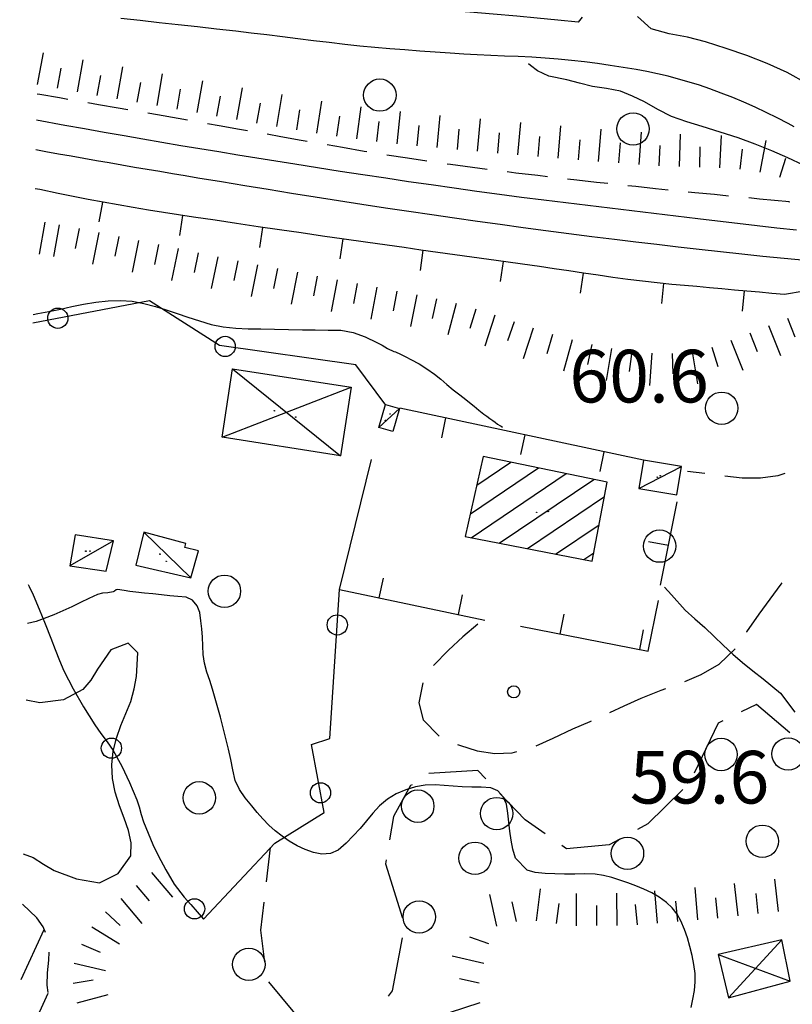
# Model space of a CAD drawing. Extents: x 2410086 to 2413364, y 5086560 to 5089393.
# Drawn here: x 2410112 to 2410208, y 5088077 to 5088198 of the extents above; entities that cross this region are included whole.
import ezdxf

# ---------------------------------------------------------------- set-up
doc = ezdxf.new("R2010")
doc.units = 0
doc.linetypes.add('FVG05167', pattern=[15, 10, -5])
for name, color, linetype in [('1A000RO_roccia', 7, 'CONTINUOUS'), ('1L000CI_Curva_livello_Intermedi', 7, 'CONTINUOUS'), ('1L000SC_scarpata_ciglio', 7, 'CONTINUOUS'), ('1P000PQ_punto_quotato_fotogramm', 7, 'CONTINUOUS'), ('1T000VP_punto_quotato', 7, 'CONTINUOUS'), ('3L000LB_Lim_bosco_Tagliata', 7, 'CONTINUOUS'), ('3P000AL_albero_isolato', 7, 'CONTINUOUS'), ('4A000BA_baracca', 7, 'CONTINUOUS'), ('4A000ED_Edif_civile', 7, 'CONTINUOUS'), ('4A000TE_Tettoia_Pensilina', 7, 'CONTINUOUS'), ('4L000CO_descr1', 7, 'CONTINUOUS'), ('4P000QG_quota_gronda', 7, 'CONTINUOUS'), ('4P000QP_quota_piede', 7, 'CONTINUOUS'), ('5L000CA_rotabile_sterrata_bordo', 7, 'CONTINUOUS'), ('5L000FO_Ferrovia', 7, 'CONTINUOUS'), ('5L000SF_ferrov_bordo_sede', 7, 'CONTINUOUS'), ('5L000ST_strada_secondaria_bordo', 7, 'CONTINUOUS'), ('7L000MD_muro_muratura', 7, 'CONTINUOUS'), ('7L000SE_elemento_divisorio', 7, 'CONTINUOUS')]:
    doc.layers.add(name, color=color, linetype=linetype)
doc.styles.add('CTRN', font='SIMPLEX.SHX', dxfattribs={"width": 0.65})

# ---------------------------------------------------------------- blocks, each defined once
blk = doc.blocks.new('3P000AL')
at = {"layer": '3P000AL_albero_isolato', "linetype": 'Continuous'}
blk.add_circle((0, 0), 2, dxfattribs=at)
blk = doc.blocks.new('1P000PQ')
at = {"layer": '1P000PQ_punto_quotato_fotogramm', "linetype": 'Continuous'}
blk.add_circle((0, 0), 0.75, dxfattribs=at)
blk = doc.blocks.new('4P000QP')
at = {"layer": '4P000QP_quota_piede', "color": 1, "linetype": 'Continuous'}
blk.add_circle((0, 0), 0.03, dxfattribs=at)
blk = doc.blocks.new('4P000QG')
at = {"layer": '4P000QG_quota_gronda', "color": 1, "linetype": 'Continuous'}
blk.add_circle((0, 0), 0.04, dxfattribs=at)

msp = doc.modelspace()

# ---------------------------------------------------------------- linework, layer by layer
at = {"layer": '1A000RO_roccia', "linetype": 'FVG05167'}
for p, q in [((2410112.51, 5088089.1, 64.08), (2410112.51, 5088089.1, 64.08)), ((2410112.34, 5088079.81, 64.08), (2410115.2, 5088085.98, 64.08)), ((2410112.17, 5088070.51, 64.08), (2410115.69, 5088078.12, 64.08))]:
    msp.add_line(p, q, dxfattribs=at)
at = {"layer": '1A000RO_roccia'}
for p, q in [((2410114.27, 5088087.42, 64.14), (2410112.51, 5088089.1, 64.08)), ((2410115.07, 5088086.3, 64.21), (2410114.27, 5088087.42, 64.14)), ((2410115.35, 5088085.62, 64.26), (2410115.07, 5088086.3, 64.21)), ((2410115.79, 5088082.21, 64.36), (2410115.8, 5088083.19, 64.35)), ((2410115.6, 5088080.65, 64.35), (2410115.79, 5088082.21, 64.36)), ((2410115.58, 5088079.1, 64.35), (2410115.6, 5088080.65, 64.35)), ((2410115.68, 5088078.2, 64.35), (2410115.58, 5088079.1, 64.35))]:
    msp.add_line(p, q, dxfattribs=at)
at = {"layer": '1L000CI_Curva_livello_Intermedi'}
for points in [[(2410214.69, 5088178.06, 65), (2410212.15, 5088179.03, 65), (2410210.56, 5088179.69, 65), (2410208.98, 5088180.37, 65), (2410207.04, 5088181.26, 65), (2410205.09, 5088182.13, 65), (2410203.02, 5088182.96, 65), (2410200.92, 5088183.72, 65), (2410198.7, 5088184.44, 65), (2410196.48, 5088185.13, 65), (2410194.57, 5088185.7, 65), (2410192.69, 5088186.36, 65), (2410191.01, 5088187.24, 65), (2410189.36, 5088188.17, 65), (2410187.88, 5088188.89, 65), (2410186.37, 5088189.48, 65), (2410184.66, 5088189.82, 65), (2410182.94, 5088190.09, 65), (2410181.33, 5088190.49, 65), (2410179.73, 5088190.91, 65), (2410177.51, 5088191.36, 65), (2410176.12, 5088192.01, 65), (2410175.25, 5088192.65, 65), (2410175.02, 5088192.89, 65)], [(2410114.42, 5088162.03, 60), (2410115.77, 5088162.31, 60), (2410117.2, 5088162.6, 60), (2410118.61, 5088162.9, 60), (2410120.04, 5088163.19, 60), (2410121.56, 5088163.43, 60), (2410123.09, 5088163.59, 60), (2410124.61, 5088163.64, 60), (2410126.06, 5088163.55, 60), (2410127.5, 5088163.3, 60), (2410128.93, 5088162.93, 60), (2410130.28, 5088162.5, 60), (2410131.61, 5088162.04, 60), (2410132.94, 5088161.6, 60), (2410134.38, 5088161.14, 60), (2410135.83, 5088160.7, 60), (2410137.31, 5088160.39, 60), (2410138.85, 5088160.23, 60), (2410140.39, 5088160.17, 60), (2410141.94, 5088160.14, 60), (2410143.66, 5088160.11, 60), (2410145.38, 5088160.07, 60), (2410147.1, 5088160.04, 60), (2410148.68, 5088160.02, 60), (2410150.26, 5088160, 60), (2410151.84, 5088159.97, 60), (2410153.36, 5088159.71, 60), (2410154.83, 5088159.15, 60), (2410156.27, 5088158.48, 60), (2410156.95, 5088158.12, 60), (2410157.61, 5088157.73, 60), (2410158.38, 5088157.36, 60), (2410158.57, 5088157.3, 60), (2410159.22, 5088157.02, 60), (2410159.87, 5088156.71, 60), (2410160.5, 5088156.38, 60), (2410161.5, 5088155.82, 60), (2410162.46, 5088155.22, 60), (2410163.39, 5088154.56, 60), (2410164.17, 5088153.92, 60), (2410164.93, 5088153.28, 60), (2410165.71, 5088152.64, 60), (2410166.38, 5088152.12, 60), (2410167.05, 5088151.59, 60), (2410167.72, 5088151.07, 60), (2410168.3, 5088150.59, 60), (2410168.88, 5088150.1, 60), (2410169.48, 5088149.63, 60), (2410169.86, 5088149.36, 60), (2410170.23, 5088149.09, 60), (2410170.61, 5088148.82, 60), (2410170.9, 5088148.61, 60), (2410171.19, 5088148.4, 60), (2410171.48, 5088148.2, 60), (2410171.64, 5088148.13, 60), (2410171.81, 5088148.01, 60)], [(2410113.82, 5088161.92, 60), (2410114.42, 5088162.03, 60)], [(2410173.39, 5088094.81, 60), (2410173.06, 5088095.91, 60), (2410172.86, 5088097.02, 60), (2410172.7, 5088098.13, 60), (2410172.58, 5088099.24, 60), (2410172.48, 5088100.35, 60), (2410172.3, 5088101.46, 60), (2410171.9, 5088102.36, 60), (2410171.23, 5088103.1, 60), (2410170.36, 5088103.47, 60), (2410169.18, 5088103.55, 60), (2410168.01, 5088103.56, 60), (2410166.83, 5088103.6, 60), (2410165.72, 5088103.68, 60), (2410164.6, 5088103.78, 60), (2410163.49, 5088103.85, 60), (2410162.27, 5088103.81, 60), (2410161.06, 5088103.6, 60), (2410159.86, 5088103.24, 60), (2410158.67, 5088102.74, 60), (2410157.59, 5088102.09, 60), (2410156.63, 5088101.27, 60), (2410155.8, 5088100.35, 60), (2410155.02, 5088099.4, 60), (2410154.22, 5088098.47, 60), (2410153.37, 5088097.54, 60), (2410152.49, 5088096.64, 60), (2410151.51, 5088095.79, 60), (2410150.55, 5088095.35, 60), (2410149.48, 5088095.29, 60), (2410148.45, 5088095.49, 60), (2410147.43, 5088095.85, 60), (2410146.43, 5088096.3, 60), (2410145.47, 5088096.87, 60), (2410144.57, 5088097.5, 60), (2410143.73, 5088098.16, 60), (2410142.93, 5088098.88, 60), (2410142.19, 5088099.64, 60), (2410141.5, 5088100.44, 60), (2410140.83, 5088101.26, 60), (2410140.03, 5088102.24, 60), (2410139.31, 5088103.26, 60), (2410138.8, 5088104.39, 60), (2410138.49, 5088105.68, 60), (2410138.24, 5088106.97, 60), (2410137.97, 5088108.26, 60), (2410137.64, 5088109.58, 60), (2410137.31, 5088110.9, 60), (2410136.97, 5088112.21, 60), (2410136.65, 5088113.36, 60), (2410136.33, 5088114.5, 60), (2410136, 5088115.64, 60), (2410135.65, 5088116.71, 60), (2410135.28, 5088117.77, 60), (2410134.99, 5088118.86, 60), (2410134.85, 5088119.93, 60), (2410134.8, 5088121.01, 60), (2410134.74, 5088122.09, 60), (2410134.65, 5088123.1, 60), (2410134.54, 5088124.11, 60), (2410134.4, 5088125.12, 60), (2410134.09, 5088125.96, 60), (2410133.5, 5088126.65, 60), (2410132.72, 5088127, 60), (2410131.71, 5088127.11, 60), (2410130.71, 5088127.2, 60), (2410129.7, 5088127.3, 60), (2410128.63, 5088127.41, 60), (2410127.57, 5088127.53, 60), (2410126.5, 5088127.64, 60), (2410125.79, 5088127.73, 60), (2410125.09, 5088127.84, 60), (2410124.26, 5088127.98, 60), (2410124.07, 5088127.92, 60), (2410123.89, 5088127.78, 60), (2410123.7, 5088127.67, 60), (2410123.07, 5088127.57, 60), (2410122.41, 5088127.51, 60), (2410121.79, 5088127.35, 60), (2410120.73, 5088126.85, 60), (2410119.69, 5088126.34, 60), (2410118.63, 5088125.84, 60), (2410117.5, 5088125.34, 60), (2410116.37, 5088124.85, 60), (2410115.21, 5088124.37, 60), (2410114.21, 5088124.01, 60), (2410113.13, 5088123.75, 60)], [(2410191.81, 5088128.26, 60), (2410192.67, 5088127.3, 60), (2410194.35, 5088125.42, 60), (2410195.57, 5088124.33, 60), (2410196.8, 5088123.26, 60), (2410197.93, 5088122.17, 60), (2410199.05, 5088121.08, 60), (2410200.24, 5088119.99, 60), (2410201.45, 5088118.94, 60), (2410202.73, 5088117.93, 60), (2410204.01, 5088116.93, 60), (2410206.13, 5088115.15, 60), (2410207.9, 5088112.8, 60)], [(2410113.85, 5088094.87, 65), (2410115.11, 5088094.04, 65), (2410116.41, 5088093.28, 65), (2410119.17, 5088092.24, 65), (2410122.01, 5088091.74, 65), (2410124.32, 5088092.91, 65), (2410125.88, 5088095.09, 65), (2410125.94, 5088096.69, 65), (2410125.62, 5088098.2, 65), (2410125.08, 5088099.73, 65), (2410124.48, 5088101.25, 65), (2410123.98, 5088102.93, 65), (2410123.65, 5088104.62, 65), (2410123.57, 5088106.32, 65), (2410123.72, 5088107.99, 65), (2410124.12, 5088109.61, 65), (2410124.66, 5088111.18, 65), (2410125.3, 5088112.66, 65), (2410125.91, 5088114.15, 65), (2410126.31, 5088115.69, 65), (2410126.58, 5088117.24, 65), (2410126.76, 5088120.15, 65), (2410125.55, 5088121.35, 65), (2410123.41, 5088120.5, 65), (2410121.79, 5088118.11, 65), (2410120.95, 5088116.79, 65), (2410119.99, 5088115.6, 65), (2410117.57, 5088114.35, 65), (2410114.67, 5088113.98, 65), (2410112.96, 5088114.29, 65)], [(2410112.62, 5088095.33, 65), (2410113.85, 5088094.87, 65)], [(2410195.11, 5088076.36, 60), (2410195.32, 5088077.38, 60), (2410195.5, 5088078.44, 60), (2410195.6, 5088079.5, 60), (2410195.59, 5088080.56, 60), (2410195.45, 5088081.67, 60), (2410195.22, 5088082.78, 60), (2410194.95, 5088083.88, 60), (2410194.64, 5088084.96, 60), (2410194.28, 5088086, 60), (2410193.84, 5088087.04, 60), (2410193.37, 5088087.89, 60), (2410192.77, 5088088.65, 60), (2410192.06, 5088089.32, 60), (2410191.17, 5088089.96, 60), (2410190.24, 5088090.51, 60), (2410189.27, 5088090.97, 60), (2410188.29, 5088091.38, 60), (2410187.3, 5088091.75, 60), (2410186.29, 5088092.09, 60), (2410185.29, 5088092.4, 60), (2410184.28, 5088092.66, 60), (2410183.25, 5088092.81, 60), (2410181.99, 5088092.85, 60), (2410180.74, 5088092.83, 60), (2410179.48, 5088092.83, 60), (2410178.27, 5088092.86, 60), (2410177.06, 5088092.91, 60), (2410175.85, 5088093, 60), (2410174.85, 5088093.3, 60), (2410173.39, 5088094.81, 60)]]:
    msp.add_polyline3d(points, dxfattribs=at)
at = {"layer": '1L000SC_scarpata_ciglio'}
for p, q in [((2410114.38, 5088190.31, 67.35), (2410115.12, 5088194.24, 67.35)), ((2410116.84, 5088189.85, 67.34), (2410117.28, 5088192.32, 67.34)), ((2410119.3, 5088189.41, 67.33), (2410120, 5088193.35, 67.33)), ((2410124.23, 5088188.55, 67.3), (2410124.91, 5088192.49, 67.3)), ((2410121.76, 5088188.98, 67.31), (2410122.19, 5088191.44, 67.31)), ((2410129.15, 5088187.71, 67.28), (2410129.82, 5088191.65, 67.28)), ((2410126.69, 5088188.13, 67.29), (2410127.12, 5088190.59, 67.29)), ((2410134.08, 5088186.85, 67.26), (2410134.78, 5088190.79, 67.26)), ((2410139, 5088185.99, 67.24), (2410139.69, 5088189.93, 67.24)), ((2410131.62, 5088187.28, 67.27), (2410132.04, 5088189.74, 67.27)), ((2410136.54, 5088186.42, 67.26), (2410136.97, 5088188.88, 67.26)), ((2410143.93, 5088185.14, 67.23), (2410144.6, 5088189.08, 67.23)), ((2410141.47, 5088185.56, 67.24), (2410141.9, 5088188.02, 67.24)), ((2410148.87, 5088184.33, 67.22), (2410149.49, 5088188.28, 67.22)), ((2410153.81, 5088183.6, 67.22), (2410154.33, 5088187.56, 67.22)), ((2410146.4, 5088184.73, 67.23), (2410146.79, 5088187.19, 67.23)), ((2410151.34, 5088183.95, 67.22), (2410151.7, 5088186.42, 67.22)), ((2410158.78, 5088183.01, 67.21), (2410159.19, 5088186.99, 67.21)), ((2410163.75, 5088182.53, 67.21), (2410164.12, 5088186.51, 67.21)), ((2410156.29, 5088183.29, 67.21), (2410156.58, 5088185.77, 67.21)), ((2410161.26, 5088182.76, 67.21), (2410161.51, 5088185.25, 67.21)), ((2410168.73, 5088182.08, 67.21), (2410169.08, 5088186.07, 67.21)), ((2410173.71, 5088181.64, 67.19), (2410174.05, 5088185.62, 67.19)), ((2410178.7, 5088181.22, 67.15), (2410179.02, 5088185.2, 67.15)), ((2410166.24, 5088182.3, 67.21), (2410166.47, 5088184.79, 67.21)), ((2410171.22, 5088181.86, 67.2), (2410171.45, 5088184.35, 67.2)), ((2410176.2, 5088181.42, 67.17), (2410176.42, 5088183.91, 67.17)), ((2410183.68, 5088180.82, 67.09), (2410183.98, 5088184.81, 67.09)), ((2410188.67, 5088180.43, 67.04), (2410188.97, 5088184.42, 67.04)), ((2410193.66, 5088180.19, 67), (2410193.79, 5088184.18, 67)), ((2410198.66, 5088180.03, 66.99), (2410198.85, 5088184.02, 66.99)), ((2410181.19, 5088181.02, 67.11), (2410181.39, 5088183.51, 67.11)), ((2410186.17, 5088180.63, 67.06), (2410186.37, 5088183.12, 67.06)), ((2410191.16, 5088180.28, 67.01), (2410191.28, 5088182.77, 67.01)), ((2410196.16, 5088180.12, 66.99), (2410196.22, 5088182.62, 66.99)), ((2410203.62, 5088179.48, 67), (2410204.35, 5088183.41, 67)), ((2410201.15, 5088179.85, 66.99), (2410201.44, 5088182.33, 66.99)), ((2410206.04, 5088178.86, 67.02), (2410206.79, 5088181.24, 67.02)), ((2410115.26, 5088173.33, 66.8), (2410114.58, 5088169.39, 66.8)), ((2410117.05, 5088173.01, 66.79), (2410116.33, 5088169.07, 66.79)), ((2410119.51, 5088172.54, 66.77), (2410119.03, 5088170.09, 66.77)), ((2410121.96, 5088172.06, 66.76), (2410121.18, 5088168.13, 66.76)), ((2410124.41, 5088171.57, 66.76), (2410123.91, 5088169.12, 66.76)), ((2410126.86, 5088171.06, 66.76), (2410126.05, 5088167.15, 66.76)), ((2410129.31, 5088170.56, 66.77), (2410128.81, 5088168.11, 66.77)), ((2410131.76, 5088170.06, 66.77), (2410130.94, 5088166.14, 66.77)), ((2410134.21, 5088169.55, 66.77), (2410133.71, 5088167.1, 66.77)), ((2410136.65, 5088169.05, 66.77), (2410135.84, 5088165.13, 66.77)), ((2410139.1, 5088168.55, 66.77), (2410138.62, 5088166.1, 66.77)), ((2410141.56, 5088168.07, 66.76), (2410140.78, 5088164.14, 66.76)), ((2410144.01, 5088167.59, 66.74), (2410143.54, 5088165.14, 66.74)), ((2410146.47, 5088167.13, 66.71), (2410145.72, 5088163.19, 66.71)), ((2410148.92, 5088166.67, 66.67), (2410148.47, 5088164.21, 66.67)), ((2410151.38, 5088166.21, 66.62), (2410150.64, 5088162.28, 66.62)), ((2410153.84, 5088165.75, 66.58), (2410153.39, 5088163.29, 66.58)), ((2410156.3, 5088165.29, 66.54), (2410155.55, 5088161.36, 66.54)), ((2410158.75, 5088164.82, 66.5), (2410158.28, 5088162.37, 66.5)), ((2410161.21, 5088164.35, 66.48), (2410160.43, 5088160.42, 66.48)), ((2410163.66, 5088163.86, 66.47), (2410163.11, 5088161.42, 66.47)), ((2410166.09, 5088163.27, 66.51), (2410165.05, 5088159.41, 66.51)), ((2410168.49, 5088162.59, 66.59), (2410167.77, 5088160.19, 66.59)), ((2410170.87, 5088161.82, 66.7), (2410169.63, 5088158.02, 66.7)), ((2410173.24, 5088161.03, 66.83), (2410172.44, 5088158.66, 66.83)), ((2410206.99, 5088161.49, 66.8), (2410207.91, 5088159.17, 66.8)), ((2410175.61, 5088160.23, 66.95), (2410174.35, 5088156.43, 66.95)), ((2410202.34, 5088159.66, 66.81), (2410203.26, 5088157.34, 66.81)), ((2410204.66, 5088160.58, 66.8), (2410206.14, 5088156.87, 66.8)), ((2410177.99, 5088159.47, 67.04), (2410177.26, 5088157.08, 67.04)), ((2410180.4, 5088158.79, 67.09), (2410179.35, 5088154.93, 67.09)), ((2410200.01, 5088158.75, 66.81), (2410201.48, 5088155.04, 66.81)), ((2410182.83, 5088158.2, 67.1), (2410182.29, 5088155.76, 67.1)), ((2410185.28, 5088157.72, 67.09), (2410184.6, 5088153.78, 67.09)), ((2410187.76, 5088157.36, 67.07), (2410187.45, 5088154.88, 67.07)), ((2410190.25, 5088157.14, 67.03), (2410189.98, 5088153.15, 67.03)), ((2410192.74, 5088157.1, 66.98), (2410192.84, 5088154.6, 66.98)), ((2410195.23, 5088157.33, 66.9), (2410195.87, 5088153.38, 66.9)), ((2410197.67, 5088157.88, 66.82), (2410198.41, 5088155.5, 66.82)), ((2410128.45, 5088093.03, 63.57), (2410131.04, 5088089.98, 63.57)), ((2410126.55, 5088091.41, 63.58), (2410128.18, 5088089.52, 63.58)), ((2410200.91, 5088087.67, 64.48), (2410200.47, 5088091.65, 64.48)), ((2410205.88, 5088088.21, 64.62), (2410205.44, 5088092.19, 64.62)), ((2410171.1, 5088086.4, 63.86), (2410170.22, 5088090.3, 63.86)), ((2410176, 5088087.05, 64.16), (2410176.51, 5088091.02, 64.16)), ((2410180.96, 5088086.44, 64.06), (2410180.94, 5088090.44, 64.06)), ((2410185.96, 5088086.47, 64.12), (2410185.93, 5088090.47, 64.12)), ((2410190.95, 5088086.77, 64.23), (2410190.62, 5088090.76, 64.23)), ((2410195.93, 5088087.18, 64.35), (2410195.6, 5088091.17, 64.35)), ((2410203.39, 5088087.94, 64.55), (2410203.12, 5088090.43, 64.55)), ((2410124.65, 5088089.79, 63.6), (2410127.24, 5088086.74, 63.6)), ((2410173.54, 5088086.95, 64.08), (2410172.99, 5088089.39, 64.08)), ((2410178.48, 5088086.73, 64.11), (2410178.8, 5088089.21, 64.11)), ((2410183.46, 5088086.46, 64.09), (2410183.44, 5088088.96, 64.09)), ((2410188.46, 5088086.57, 64.17), (2410188.25, 5088089.06, 64.17)), ((2410193.44, 5088086.98, 64.29), (2410193.23, 5088089.47, 64.29)), ((2410198.42, 5088087.4, 64.42), (2410198.15, 5088089.89, 64.42)), ((2410122.75, 5088088.16, 63.61), (2410124.58, 5088086.47, 63.61)), ((2410121.08, 5088086.31, 63.68), (2410124.49, 5088084.23, 63.68)), ((2410119.81, 5088084.16, 63.79), (2410122.11, 5088083.19, 63.79)), ((2410170.12, 5088084.2, 63.37), (2410167.77, 5088085.04, 63.37)), ((2410118.88, 5088081.84, 63.88), (2410122.77, 5088080.91, 63.88)), ((2410169.48, 5088081.79, 63.34), (2410165.59, 5088082.68, 63.34)), ((2410118.79, 5088079.36, 63.92), (2410121.26, 5088079.75, 63.92)), ((2410168.92, 5088079.35, 63.5), (2410166.49, 5088079.91, 63.5)), ((2410119.25, 5088076.91, 63.92), (2410123.11, 5088077.95, 63.92)), ((2410169, 5088076.94, 63.53), (2410165.21, 5088075.68, 63.53))]:
    msp.add_line(p, q, dxfattribs=at)
at = {"layer": '3L000LB_Lim_bosco_Tagliata'}
for p, q in [((2410203.16, 5088113.75, 61.73), (2410201.27, 5088112.84, 61.72)), ((2410207.28, 5088110.26, 61.77), (2410203.16, 5088113.75, 61.73)), ((2410198.43, 5088111.47, 61.7), (2410195.49, 5088105.29, 61.6)), ((2410199.02, 5088111.75, 61.7), (2410198.43, 5088111.47, 61.7)), ((2410168.75, 5088105.62, 61.52), (2410162.72, 5088105.23, 61.27)), ((2410169.76, 5088104.57, 61.55), (2410168.75, 5088105.62, 61.52)), ((2410160.46, 5088103.75, 61.08), (2410158.36, 5088099.94, 60.99)), ((2410160.63, 5088103.86, 61.09), (2410160.46, 5088103.75, 61.08)), ((2410174.59, 5088099.54, 61.7), (2410171.49, 5088102.77, 61.6)), ((2410194.06, 5088103.27, 61.58), (2410189.77, 5088099.02, 61.58)), ((2410158.36, 5088099.94, 60.99), (2410157.86, 5088097.04, 60.96)), ((2410177.07, 5088097.81, 61.7), (2410174.59, 5088099.54, 61.7)), ((2410189.77, 5088099.02, 61.58), (2410188.49, 5088098.33, 61.59)), ((2410179.71, 5088095.96, 61.7), (2410179.12, 5088096.37, 61.7)), ((2410184.99, 5088096.44, 61.61), (2410179.71, 5088095.96, 61.7)), ((2410186.29, 5088097.14, 61.6), (2410184.99, 5088096.44, 61.61)), ((2410142.65, 5088091.86, 61.24), (2410143.16, 5088096.09, 61.02)), ((2410157.43, 5088094.57, 60.93), (2410157.35, 5088094.11, 60.92)), ((2410157.35, 5088094.11, 60.92), (2410159.46, 5088087.4, 61.05)), ((2410141.94, 5088085.91, 61.54), (2410142.36, 5088089.37, 61.36)), ((2410142.46, 5088081.93, 61.4), (2410141.94, 5088085.91, 61.54)), ((2410159.41, 5088084.97, 61.09), (2410158.17, 5088078.42, 61.16)), ((2410147.74, 5088073.75, 61.31), (2410142.96, 5088079.54, 61.32)), ((2410158.17, 5088078.42, 61.16), (2410157.67, 5088077.75, 61.2))]:
    msp.add_line(p, q, dxfattribs=at)
for centre in [(2410207.08, 5088107.66, 61.79), (2410198.8, 5088107.59, 61.65), (2410161.34, 5088101.21, 61.04), (2410171.09, 5088100.3, 61.64), (2410187.24, 5088095.38, 61.6), (2410161.52, 5088087.53, 61.06), (2410140.47, 5088081.68, 61.4)]:
    msp.add_circle(centre, 2, dxfattribs=at)
at = {"layer": '4A000BA_baracca'}
for points in [[(2410159.07, 5088150.3, 61.4), (2410158.27, 5088147.47, 61.38), (2410156.52, 5088147.97, 61.35), (2410157.36, 5088150.81, 61.35), (2410159.07, 5088150.3, 61.4)], [(2410188.66, 5088140.45, 62.79), (2410193.34, 5088139.67, 62.89), (2410193.92, 5088143.14, 62.69), (2410189.24, 5088143.92, 62.64), (2410188.66, 5088140.45, 62.79)], [(2410123.74, 5088133.98, 62.11), (2410119.04, 5088134.71, 62.02), (2410118.36, 5088130.88, 61.86), (2410122.85, 5088130.21, 61.77), (2410123.74, 5088133.98, 62.11)], [(2410126.5, 5088130.96, 61.33), (2410133.31, 5088129.39, 60.93), (2410134.24, 5088132.73, 60.93), (2410132.58, 5088133.14, 61.91), (2410132.71, 5088133.63, 61.91), (2410127.51, 5088135.04, 61.81), (2410126.5, 5088130.96, 61.33)]]:
    msp.add_polyline3d(points, close=True, dxfattribs=at)
at = {"layer": '4A000ED_Edif_civile'}
for p, q in [((2410168.63, 5088140.85, 63.8), (2410172.84, 5088143.69, 63.8)), ((2410169.42, 5088144.4, 63.8), (2410169.42, 5088144.4, 63.8)), ((2410167.84, 5088137.29, 63.8), (2410176.25, 5088142.98, 63.8)), ((2410167.94, 5088134.35, 63.8), (2410179.67, 5088142.27, 63.8)), ((2410171.41, 5088133.68, 63.8), (2410183.08, 5088141.56, 63.8)), ((2410174.88, 5088133.01, 63.8), (2410184.4, 5088139.44, 63.8)), ((2410178.35, 5088132.33, 63.8), (2410183.73, 5088135.97, 63.8)), ((2410181.83, 5088131.66, 63.8), (2410183.07, 5088132.5, 63.8))]:
    msp.add_line(p, q, dxfattribs=at)
msp.add_polyline3d([(2410167.21, 5088134.49, 63.8), (2410182.87, 5088131.46, 64.44), (2410184.74, 5088141.22, 64.45), (2410169.42, 5088144.4, 63.91), (2410167.21, 5088134.49, 63.8)], close=True, dxfattribs=at)
at = {"layer": '4A000TE_Tettoia_Pensilina'}
msp.add_polyline3d([(2410137.16, 5088146.77, 61.61), (2410138.47, 5088155.21, 61.79), (2410153.11, 5088152.93, 61.78), (2410151.8, 5088144.49, 61.78), (2410137.16, 5088146.77, 61.61)], close=True, dxfattribs=at)
at = {"layer": '4L000CO_descr1'}
for points in [[(2410138.47, 5088155.21, 61.79), (2410151.8, 5088144.49, 61.79)], [(2410137.16, 5088146.77, 61.61), (2410153.11, 5088152.93, 61.78)], [(2410159.07, 5088150.3, 61.4), (2410156.52, 5088147.97, 61.35)], [(2410188.66, 5088140.45, 62.79), (2410193.92, 5088143.14, 62.69)], [(2410123.74, 5088133.98, 62.11), (2410118.36, 5088130.88, 61.86)], [(2410133.31, 5088129.39, 60.93), (2410127.51, 5088135.04, 61.81)], [(2410206.29, 5088084.72, 65.01), (2410199.7, 5088077.53, 64.95)], [(2410198.46, 5088082.91, 65), (2410207.35, 5088079.62, 64.99)], [(2410198.46, 5088082.91, 65), (2410207.35, 5088079.62, 64.99)]]:
    msp.add_polyline3d(points, dxfattribs=at)
msp.add_polyline3d([(2410199.7, 5088077.53, 64.95), (2410207.35, 5088079.62, 64.99), (2410206.29, 5088084.72, 65.01), (2410198.46, 5088082.91, 65), (2410199.7, 5088077.53, 64.95)], close=True, dxfattribs=at)
at = {"layer": '5L000CA_rotabile_sterrata_bordo'}
for p, q in [((2410181.65, 5088198.64, 65.52), (2410181.15, 5088198.03, 65.36)), ((2410196.78, 5088142.29, 60.5), (2410194.64, 5088142.55, 60.48)), ((2410201.4, 5088141.73, 60.55), (2410199.26, 5088141.95, 60.53)), ((2410203.68, 5088141.72, 60.57), (2410201.4, 5088141.73, 60.55)), ((2410205.82, 5088142.02, 60.57), (2410203.68, 5088141.72, 60.57)), ((2410206.69, 5088142.27, 60.57), (2410205.82, 5088142.02, 60.57)), ((2410204.88, 5088126.76, 60.39), (2410206.24, 5088128.64, 60.44)), ((2410206.24, 5088128.64, 60.44), (2410206.34, 5088128.77, 60.44)), ((2410203.49, 5088124.91, 60.34), (2410204.88, 5088126.76, 60.39)), ((2410202, 5088122.74, 60.34), (2410203.49, 5088124.91, 60.34)), ((2410168.75, 5088123.7, 59.69), (2410166.92, 5088122.12, 59.69)), ((2410166.92, 5088122.12, 59.69), (2410165.15, 5088120.47, 59.69)), ((2410201.96, 5088122.68, 60.34), (2410202, 5088122.74, 60.34)), ((2410198.58, 5088118.74, 60.33), (2410200.53, 5088120.63, 60.33)), ((2410165.15, 5088120.47, 59.69), (2410163.27, 5088118.58, 59.67)), ((2410196.35, 5088117.45, 60.28), (2410198.58, 5088118.74, 60.33)), ((2410194.31, 5088116.6, 60.23), (2410196.35, 5088117.45, 60.28)), ((2410161.97, 5088116.46, 59.66), (2410161.48, 5088113.99, 59.66)), ((2410191.39, 5088115.52, 60.17), (2410191.97, 5088115.73, 60.18)), ((2410186.82, 5088113.59, 60.08), (2410188.92, 5088114.54, 60.11)), ((2410188.92, 5088114.54, 60.11), (2410191.39, 5088115.52, 60.17)), ((2410161.48, 5088113.99, 59.66), (2410162.01, 5088111.89, 59.66)), ((2410185.07, 5088112.79, 60.05), (2410186.82, 5088113.59, 60.08)), ((2410162.01, 5088111.89, 59.66), (2410163.97, 5088109.87, 59.75)), ((2410180.5, 5088110.76, 59.97), (2410182.62, 5088111.68, 60.01)), ((2410182.62, 5088111.68, 60.01), (2410182.79, 5088111.76, 60.01)), ((2410178.06, 5088109.61, 59.97), (2410180.5, 5088110.76, 59.97)), ((2410166.24, 5088108.84, 59.84), (2410166.48, 5088108.73, 59.85)), ((2410166.48, 5088108.73, 59.85), (2410168.69, 5088108.05, 59.89)), ((2410175.96, 5088108.67, 59.97), (2410178.06, 5088109.61, 59.97)), ((2410168.69, 5088108.05, 59.89), (2410170.86, 5088107.72, 59.93)), ((2410170.86, 5088107.72, 59.93), (2410172.98, 5088107.8, 59.97)), ((2410172.98, 5088107.8, 59.97), (2410173.57, 5088107.96, 59.97))]:
    msp.add_line(p, q, dxfattribs=at)
at = {"layer": '5L000FO_Ferrovia'}
for points in [[(2410114.25, 5088185.95, 67.74), (2410117.73, 5088185.32, 67.74), (2410120.17, 5088184.88, 67.74), (2410122.62, 5088184.45, 67.73), (2410125.06, 5088184.02, 67.73), (2410127.4, 5088183.61, 67.73), (2410129.74, 5088183.21, 67.72), (2410132.08, 5088182.81, 67.71), (2410134.43, 5088182.42, 67.71), (2410136.77, 5088182.03, 67.7), (2410139.11, 5088181.64, 67.69), (2410141.46, 5088181.26, 67.68), (2410143.8, 5088180.88, 67.68), (2410146.15, 5088180.51, 67.67), (2410148.96, 5088180.07, 67.66), (2410151.77, 5088179.63, 67.66), (2410154.57, 5088179.2, 67.65), (2410157.38, 5088178.78, 67.65), (2410160.19, 5088178.36, 67.64), (2410163.01, 5088177.96, 67.64), (2410165.82, 5088177.56, 67.63), (2410168.63, 5088177.17, 67.63), (2410171.45, 5088176.79, 67.62), (2410174.17, 5088176.43, 67.61), (2410176.89, 5088176.09, 67.6), (2410179.61, 5088175.74, 67.59), (2410182.33, 5088175.41, 67.58), (2410185.05, 5088175.08, 67.57), (2410187.77, 5088174.75, 67.56), (2410190.49, 5088174.42, 67.55), (2410193.22, 5088174.1, 67.54), (2410195.94, 5088173.78, 67.53), (2410198.38, 5088173.49, 67.53), (2410200.81, 5088173.21, 67.53), (2410203.25, 5088172.92, 67.53), (2410205.69, 5088172.64, 67.53), (2410208.13, 5088172.37, 67.54)], [(2410160.25, 5088174.63, 67.64), (2410157.35, 5088175.07, 67.64), (2410154.45, 5088175.51, 67.65), (2410151.55, 5088175.96, 67.65), (2410148.66, 5088176.41, 67.65), (2410145.76, 5088176.87, 67.66), (2410142.87, 5088177.34, 67.66), (2410139.98, 5088177.81, 67.67), (2410137.08, 5088178.29, 67.67), (2410134.19, 5088178.77, 67.68), (2410132.62, 5088179.03, 67.68), (2410131.06, 5088179.3, 67.69), (2410129.5, 5088179.57, 67.69), (2410127.93, 5088179.83, 67.7), (2410126.36, 5088180.09, 67.71), (2410124.8, 5088180.36, 67.71), (2410123.23, 5088180.63, 67.71), (2410121.67, 5088180.91, 67.72), (2410120.1, 5088181.18, 67.73), (2410118.54, 5088181.46, 67.73), (2410116.97, 5088181.74, 67.74), (2410115.41, 5088182.02, 67.74), (2410114.18, 5088182.25, 67.74)], [(2410209.21, 5088168.57, 67.6), (2410206.59, 5088168.83, 67.6), (2410203.97, 5088169.1, 67.61), (2410201.35, 5088169.37, 67.61), (2410198.73, 5088169.65, 67.62), (2410196.11, 5088169.95, 67.62), (2410193.5, 5088170.24, 67.62), (2410190.88, 5088170.55, 67.63), (2410188.26, 5088170.86, 67.63), (2410185.65, 5088171.18, 67.63), (2410182.82, 5088171.53, 67.63), (2410180, 5088171.89, 67.63), (2410177.17, 5088172.26, 67.63), (2410174.35, 5088172.63, 67.63), (2410171.53, 5088173.02, 67.63), (2410168.71, 5088173.41, 67.64), (2410165.89, 5088173.81, 67.64), (2410163.07, 5088174.22, 67.64), (2410160.25, 5088174.63, 67.64)]]:
    msp.add_polyline3d(points, dxfattribs=at)
at = {"layer": '5L000SF_ferrov_bordo_sede'}
for p, q in [((2410114.65, 5088189.08, 67.31), (2410114.31, 5088189.14, 67.31)), ((2410117.07, 5088188.66, 67.31), (2410114.65, 5088189.08, 67.31)), ((2410118.12, 5088188.48, 67.31), (2410117.07, 5088188.66, 67.31)), ((2410121.92, 5088187.83, 67.31), (2410120.59, 5088188.06, 67.31)), ((2410124.34, 5088187.41, 67.32), (2410121.92, 5088187.83, 67.31)), ((2410125.51, 5088187.21, 67.32), (2410124.34, 5088187.41, 67.32)), ((2410129.19, 5088186.57, 67.32), (2410127.98, 5088186.78, 67.32)), ((2410131.73, 5088186.12, 67.32), (2410129.19, 5088186.57, 67.32)), ((2410132.9, 5088185.91, 67.32), (2410131.73, 5088186.12, 67.32)), ((2410136.8, 5088185.22, 67.3), (2410135.36, 5088185.48, 67.31)), ((2410139.34, 5088184.77, 67.29), (2410136.8, 5088185.22, 67.3)), ((2410140.29, 5088184.6, 67.29), (2410139.34, 5088184.77, 67.29)), ((2410144.42, 5088183.87, 67.27), (2410142.75, 5088184.17, 67.28)), ((2410146.95, 5088183.42, 67.25), (2410144.42, 5088183.87, 67.27)), ((2410147.67, 5088183.29, 67.25), (2410146.95, 5088183.42, 67.25)), ((2410152.03, 5088182.53, 67.24), (2410150.13, 5088182.87, 67.25)), ((2410154.7, 5088182.07, 67.24), (2410152.03, 5088182.53, 67.24)), ((2410155.06, 5088182.01, 67.24), (2410154.7, 5088182.07, 67.24)), ((2410160.05, 5088181.22, 67.26), (2410157.53, 5088181.61, 67.25)), ((2410162.47, 5088180.86, 67.27), (2410160.05, 5088181.22, 67.26)), ((2410165.4, 5088180.44, 67.28), (2410164.95, 5088180.5, 67.28)), ((2410168.09, 5088180.07, 67.29), (2410165.4, 5088180.44, 67.28)), ((2410169.9, 5088179.83, 67.3), (2410168.09, 5088180.07, 67.29)), ((2410173.46, 5088179.39, 67.3), (2410172.38, 5088179.52, 67.3)), ((2410176.15, 5088179.07, 67.3), (2410173.46, 5088179.39, 67.3)), ((2410177.35, 5088178.93, 67.3), (2410176.15, 5088179.07, 67.3)), ((2410181, 5088178.51, 67.28), (2410179.83, 5088178.64, 67.28)), ((2410183.43, 5088178.24, 67.27), (2410181, 5088178.51, 67.28)), ((2410184.8, 5088178.09, 67.26), (2410183.43, 5088178.24, 67.27)), ((2410188.28, 5088177.71, 67.25), (2410187.29, 5088177.82, 67.25)), ((2410190.71, 5088177.46, 67.24), (2410188.28, 5088177.71, 67.25)), ((2410192.26, 5088177.29, 67.23), (2410190.71, 5088177.46, 67.24)), ((2410195.56, 5088176.96, 67.22), (2410194.74, 5088177.04, 67.22)), ((2410197.99, 5088176.72, 67.21), (2410195.56, 5088176.96, 67.22)), ((2410199.72, 5088176.55, 67.21), (2410197.99, 5088176.72, 67.21)), ((2410203.54, 5088176.18, 67.2), (2410202.21, 5088176.31, 67.2)), ((2410205.39, 5088176, 67.2), (2410203.54, 5088176.18, 67.2)), ((2410207.25, 5088175.82, 67.19), (2410205.39, 5088176, 67.2)), ((2410207.19, 5088175.83, 67.19), (2410207.25, 5088175.82, 67.19))]:
    msp.add_line(p, q, dxfattribs=at)
at = {"layer": '5L000ST_strada_secondaria_bordo'}
for points in [[(2410181.15, 5088198.03, 65.36), (2410178.62, 5088198.28, 65.4), (2410176.1, 5088198.53, 65.43), (2410173.57, 5088198.76, 65.47), (2410170.67, 5088199.01, 65.48), (2410167.77, 5088199.25, 65.49), (2410164.87, 5088199.46, 65.5), (2410162.28, 5088199.62, 65.52), (2410159.68, 5088199.76, 65.54), (2410157.09, 5088199.91, 65.55), (2410154.5, 5088200.08, 65.57), (2410152.86, 5088200.25, 65.63), (2410151.22, 5088200.46, 65.69)], [(2410207.84, 5088185.1, 63.05), (2410207.1, 5088185.5, 63.11), (2410205.74, 5088186.19, 63.23), (2410204.38, 5088186.86, 63.35), (2410203.01, 5088187.51, 63.48), (2410201.63, 5088188.13, 63.6), (2410200.24, 5088188.72, 63.72), (2410198.83, 5088189.27, 63.85), (2410197.4, 5088189.79, 63.97), (2410196.12, 5088190.22, 64.08), (2410194.84, 5088190.62, 64.19), (2410193.55, 5088190.99, 64.3), (2410192.26, 5088191.34, 64.41), (2410190.95, 5088191.65, 64.52), (2410189.64, 5088191.93, 64.63), (2410188.32, 5088192.17, 64.74), (2410186.72, 5088192.43, 64.86), (2410185.12, 5088192.68, 64.97), (2410183.52, 5088192.91, 65.06), (2410181.92, 5088193.12, 65.14), (2410180.31, 5088193.3, 65.2), (2410178.7, 5088193.46, 65.26), (2410177.09, 5088193.58, 65.31), (2410175.41, 5088193.68, 65.36), (2410173.73, 5088193.76, 65.4), (2410172.05, 5088193.83, 65.44), (2410170.37, 5088193.91, 65.48), (2410168.69, 5088193.98, 65.51), (2410167.01, 5088194.07, 65.54), (2410165.33, 5088194.18, 65.57), (2410163.47, 5088194.31, 65.6), (2410161.61, 5088194.45, 65.62), (2410159.75, 5088194.59, 65.65), (2410157.88, 5088194.73, 65.68), (2410156.02, 5088194.89, 65.7), (2410154.17, 5088195.07, 65.73), (2410152.31, 5088195.27, 65.75), (2410150.39, 5088195.49, 65.77), (2410148.46, 5088195.73, 65.79), (2410146.54, 5088195.96, 65.82), (2410144.62, 5088196.2, 65.84), (2410142.7, 5088196.44, 65.86), (2410140.77, 5088196.67, 65.88), (2410138.85, 5088196.9, 65.9), (2410136.49, 5088197.17, 65.92), (2410134.13, 5088197.43, 65.95), (2410131.76, 5088197.69, 65.97), (2410129.4, 5088197.95, 65.99), (2410127.04, 5088198.22, 66.01), (2410124.68, 5088198.49, 66.03)], [(2410221.33, 5088174.51, 62.91), (2410220.71, 5088176.61, 62.83), (2410220.02, 5088178.68, 62.76), (2410219.29, 5088180.36, 62.76), (2410218.38, 5088181.92, 62.76), (2410217.08, 5088183.73, 62.88), (2410215.69, 5088185.45, 63), (2410214.15, 5088186.99, 63.12), (2410211.86, 5088188.81, 63.26), (2410209.47, 5088190.42, 63.4), (2410206.96, 5088191.81, 63.54), (2410204.5, 5088192.93, 63.72), (2410201.99, 5088193.91, 63.9), (2410199.44, 5088194.78, 64.09), (2410196.89, 5088195.61, 64.27), (2410194.66, 5088196.16, 64.43), (2410192.38, 5088196.59, 64.6), (2410190.18, 5088197.2, 64.76), (2410188.48, 5088198.73, 65.05)]]:
    msp.add_polyline3d(points, dxfattribs=at)
at = {"layer": '7L000MD_muro_muratura'}
for p, q in [((2410122.41, 5088175.8, 67.38), (2410121.95, 5088173.35, 67.38)), ((2410132.28, 5088174.15, 67.31), (2410131.91, 5088171.67, 67.31)), ((2410142.17, 5088172.68, 67.29), (2410141.81, 5088170.21, 67.29)), ((2410152.07, 5088171.25, 67.3), (2410151.71, 5088168.78, 67.3)), ((2410161.97, 5088169.85, 67.35), (2410161.62, 5088167.37, 67.35)), ((2410171.87, 5088168.46, 67.45), (2410171.51, 5088165.98, 67.45)), ((2410181.77, 5088167.04, 67.55), (2410181.4, 5088164.57, 67.55)), ((2410191.68, 5088165.74, 67.53), (2410191.44, 5088163.26, 67.53)), ((2410201.64, 5088164.83, 67.25), (2410201.41, 5088162.34, 67.25)), ((2410164.78, 5088149.16, 60.05), (2410164.26, 5088146.71, 60.05)), ((2410174.56, 5088147.06, 60.58), (2410174.04, 5088144.62, 60.58)), ((2410184.34, 5088144.97, 61.11), (2410183.82, 5088142.52, 61.11)), ((2410192.29, 5088133.38, 60.76), (2410189.84, 5088133.87, 60.76)), ((2410156.58, 5088126.93, 59.83), (2410157.1, 5088129.37, 59.83)), ((2410166.37, 5088124.87, 60.18), (2410166.88, 5088127.31, 60.18)), ((2410178.94, 5088122.47, 60.44), (2410179.42, 5088124.92, 60.44)), ((2410188.75, 5088120.54, 60.67), (2410189.23, 5088123, 60.67))]:
    msp.add_line(p, q, dxfattribs=at)
for points in [[(2410206.62, 5088164.38, 67.11), (2410205.08, 5088164.52, 67.15), (2410203.53, 5088164.66, 67.2), (2410201.99, 5088164.8, 67.24), (2410200.45, 5088164.94, 67.29), (2410198.9, 5088165.08, 67.33), (2410197.36, 5088165.22, 67.38), (2410195.82, 5088165.36, 67.42), (2410194.27, 5088165.5, 67.47), (2410192.73, 5088165.64, 67.51), (2410190.91, 5088165.82, 67.55), (2410189.09, 5088166.03, 67.58), (2410187.27, 5088166.26, 67.58), (2410185.45, 5088166.51, 67.58), (2410183.64, 5088166.77, 67.57), (2410181.82, 5088167.03, 67.55), (2410180.01, 5088167.3, 67.53), (2410178.19, 5088167.57, 67.51), (2410176.38, 5088167.83, 67.49), (2410174.29, 5088168.12, 67.47), (2410172.2, 5088168.41, 67.45), (2410170.1, 5088168.71, 67.43), (2410168.01, 5088169, 67.41), (2410165.92, 5088169.29, 67.39), (2410163.83, 5088169.59, 67.37), (2410161.73, 5088169.88, 67.35), (2410159.64, 5088170.18, 67.33), (2410157.55, 5088170.47, 67.32), (2410154.89, 5088170.85, 67.31), (2410152.24, 5088171.23, 67.3), (2410149.58, 5088171.61, 67.29), (2410146.92, 5088171.99, 67.29), (2410144.27, 5088172.38, 67.28), (2410141.61, 5088172.76, 67.29), (2410138.96, 5088173.15, 67.29), (2410136.3, 5088173.55, 67.29), (2410133.65, 5088173.94, 67.3), (2410131.78, 5088174.22, 67.31), (2410129.92, 5088174.51, 67.32), (2410128.06, 5088174.82, 67.33), (2410126.19, 5088175.13, 67.35), (2410124.34, 5088175.45, 67.36), (2410122.48, 5088175.79, 67.38), (2410120.62, 5088176.14, 67.39), (2410118.77, 5088176.5, 67.4), (2410116.92, 5088176.87, 67.41), (2410114.67, 5088177.34, 67.42), (2410114.1, 5088177.46, 67.42)], [(2410213.79, 5088165.11, 67.61), (2410211.51, 5088165.22, 67.31), (2410206.62, 5088164.38, 67.11)], [(2410189.23, 5088143.92, 61.38), (2410159.12, 5088150.37, 59.74)], [(2410191.32, 5088128.48, 60.76), (2410193.36, 5088138.78, 60.77)], [(2410151.69, 5088127.96, 59.65), (2410169.62, 5088124.18, 60.3)], [(2410174.03, 5088123.43, 60.32), (2410189.78, 5088120.34, 60.69), (2410191.07, 5088126.62, 60.76)]]:
    msp.add_polyline3d(points, dxfattribs=at)
at = {"layer": '7L000SE_elemento_divisorio'}
for points in [[(2410157.41, 5088150.73, 59.87), (2410153.68, 5088155.7, 59.28), (2410136.87, 5088158.08, 59.46), (2410128.22, 5088163.61, 59.92), (2410113.8, 5088160.87, 60.15)], [(2410134.89, 5088087.26, 61.36), (2410143.68, 5088096.65, 61), (2410149.77, 5088100.43, 60.66), (2410148.22, 5088108.83, 59.97), (2410150.49, 5088109.58, 59.94), (2410151.69, 5088127.96, 59.65), (2410155.62, 5088144.01, 59.66)], [(2410113.22, 5088128.57, 60.12), (2410113.34, 5088128.34, 60.14)], [(2410113.34, 5088128.34, 60.14), (2410113.82, 5088127.32, 60.28), (2410114.58, 5088125.53, 60.57), (2410115.31, 5088123.72, 60.98), (2410116.02, 5088121.94, 61.65), (2410116.56, 5088120.55, 62.33), (2410117.08, 5088119.21, 63.03), (2410117.63, 5088117.93, 63.73), (2410118.77, 5088115.7, 65.04), (2410120.06, 5088113.48, 66.37), (2410121.45, 5088111.25, 67.56), (2410122.18, 5088110.2, 67.61), (2410122.98, 5088109.14, 67.09), (2410123.7, 5088108.08, 66.51), (2410124.79, 5088106.14, 65.58), (2410125.75, 5088104.12, 64.61), (2410126.62, 5088102, 63.91), (2410126.91, 5088101.11, 63.82), (2410127.18, 5088100.19, 63.81), (2410127.48, 5088099.28, 63.76), (2410128.03, 5088097.88, 63.59), (2410128.63, 5088096.49, 63.4), (2410129.28, 5088095.14, 63.17), (2410130.22, 5088093.33, 62.69), (2410131.26, 5088091.59, 62.12), (2410132.5, 5088089.97, 61.73), (2410133.3, 5088089.07, 61.61), (2410134.09, 5088088.16, 61.48), (2410134.89, 5088087.26, 61.36)]]:
    msp.add_polyline3d(points, dxfattribs=at)
for centre in [(2410116.88, 5088161.46, 60.1), (2410137.55, 5088157.98, 59.45), (2410151.4, 5088123.59, 59.72), (2410123.5, 5088108.37, 66.67), (2410149.32, 5088102.86, 60.46), (2410133.77, 5088088.53, 61.53)]:
    msp.add_circle(centre, 1.25, dxfattribs=at)

# ---------------------------------------------------------------- block references
at = {"layer": '1P000PQ_punto_quotato_fotogramm'}
msp.add_blockref('1P000PQ', (2410173.19, 5088115.33, 59.56), dxfattribs=at)
at = {"layer": '3P000AL_albero_isolato'}
for p in [(2410156.65, 5088189.01, 66.61), (2410187.93, 5088184.83, 66.77), (2410198.88, 5088150.35, 61.67), (2410191.21, 5088133.32, 60.13), (2410137.46, 5088127.75, 60.83), (2410134.35, 5088102.24, 60.74), (2410203.9, 5088096.88, 61.39), (2410168.41, 5088094.78, 61.27)]:
    msp.add_blockref('3P000AL', p, dxfattribs=at)
at = {"layer": '4P000QG_quota_gronda'}
for p in [(2410146.26, 5088149.26, 61.04), (2410157.36, 5088148.85, 61.38), (2410191.29, 5088142.01, 62.23), (2410177.44, 5088137.61, 63.95), (2410120.34, 5088132.7, 61.55), (2410129.49, 5088132.33, 61.04)]:
    msp.add_blockref('4P000QG', p, dxfattribs=at)
at = {"layer": '4P000QP_quota_piede'}
for p in [(2410143.63, 5088150.03, 58.48), (2410157.92, 5088149.63, 58.48), (2410190.92, 5088141.83, 59.66), (2410176.03, 5088137.5, 59.66), (2410120.85, 5088132.7, 58.48), (2410130.27, 5088131.45, 58.48)]:
    msp.add_blockref('4P000QP', p, dxfattribs=at)

# ---------------------------------------------------------------- texts
at = {"layer": '1T000VP_punto_quotato', "style": 'CTRN'}
for s, p in [('60.6', (2410180.06, 5088151.06, 9999.99)), ('59.6', (2410187.53, 5088101.54, 9999.99))]:
    msp.add_text(s, height=6.5, dxfattribs=at).set_placement(p)

doc.saveas('drawing.dxf')
